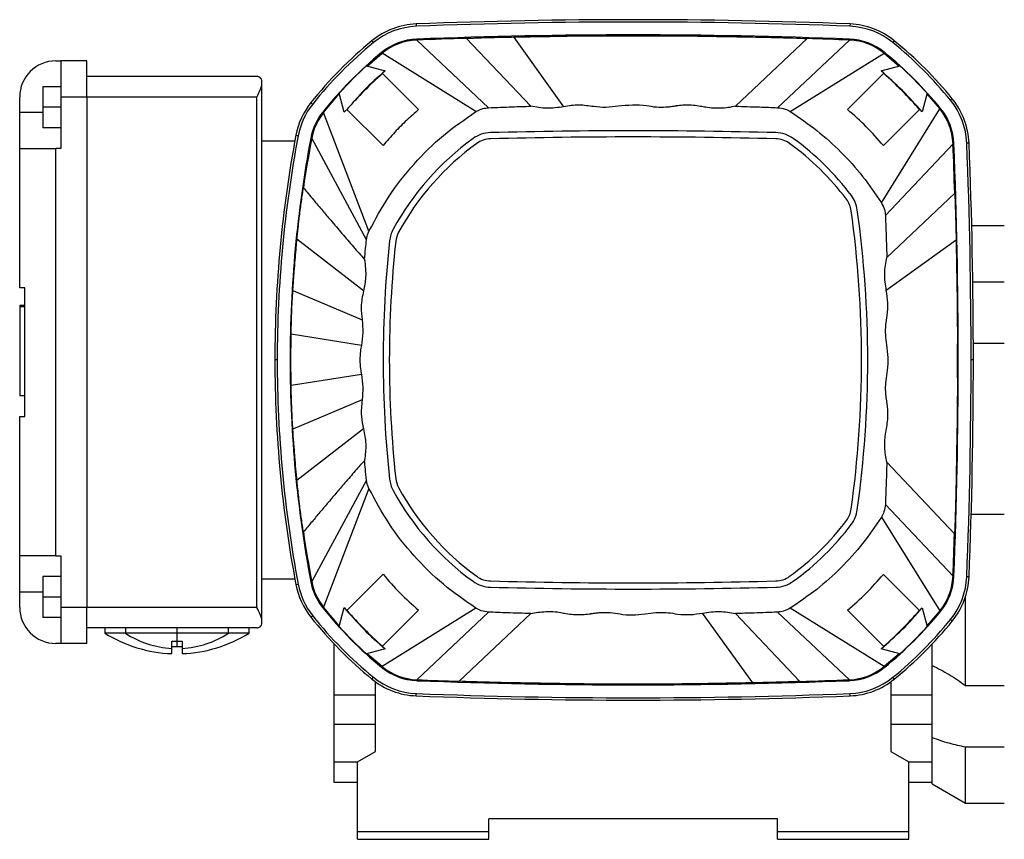
# Model space of a CAD drawing. Units: millimetres. Extents: x 241 to 2484, y 268 to 1622.
# Drawn here: x 1998 to 2189, y 851 to 1010 of the extents above; entities that cross this region are included whole.
import ezdxf

# ---------------------------------------------------------------- set-up
doc = ezdxf.new("R2010")
doc.units = ezdxf.units.MM

msp = doc.modelspace()

# ---------------------------------------------------------------- linework, layer by layer
at = {"color": 7, "linetype": 'Continuous', "lineweight": 25}
for p, q in [((2074.68, 1008.92), (2074.69, 1008.47)), ((2158.82, 1008.92), (2158.8, 1008.47)), ((2066.09, 1005.66), (2066.37, 1005.32)), ((2074.8, 1005.8), (2074.79, 1005.98)), ((2088.72, 992.68), (2074.8, 1005.8)), ((2096.88, 992.96), (2084.38, 1006.14)), ((2093.51, 1006.4), (2103.26, 992.86)), ((2150.5, 1006.09), (2136.61, 992.96)), ((2144.77, 992.68), (2158.7, 1005.8)), ((2158.7, 1005.8), (2158.7, 1005.98)), ((2167.41, 1005.66), (2167.13, 1005.32)), ((2065.16, 1000.75), (2068.06, 1003.25)), ((2068.06, 1003.25), (2067.95, 1003.38)), ((2086.25, 991.91), (2068.06, 1003.25)), ((2147.24, 991.91), (2165.43, 1003.25)), ((2165.43, 1003.25), (2165.54, 1003.38)), ((2165.43, 1003.25), (2168.34, 1000.75)), ((2004.75, 1001.75), (2005.75, 1001.75)), ((2010.75, 1001.75), (2005.75, 1001.75)), ((2005.75, 1001.75), (2005.75, 994.75)), ((2010.75, 994.75), (2010.75, 1001.75)), ((2065.02, 1000.78), (2068.64, 999.81)), ((2068.15, 999.29), (2075.14, 992.3)), ((2158.35, 992.3), (2165.34, 999.29)), ((2164.85, 999.81), (2168.48, 1000.78)), ((2043.75, 998.75), (2010.75, 998.75)), ((2044.75, 997.4), (2044.75, 997.75)), ((2044.75, 893.1), (2044.75, 997.4)), ((2005.75, 996.75), (2002.25, 996.75)), ((2002.25, 996.75), (2002.25, 992.75)), ((2056.67, 991.72), (2059.75, 995.34)), ((2060.7, 991.8), (2059.71, 995.48)), ((2173.78, 995.48), (2172.81, 991.85)), ((2173.74, 995.34), (2176.24, 992.43)), ((1997.75, 991.75), (1997.75, 994.75)), ((2010.75, 994.75), (2005.75, 994.75)), ((2005.75, 994.75), (2005.75, 984.75)), ((2010.75, 994.75), (2010.75, 895.75)), ((2043.75, 994.75), (2010.75, 994.75)), ((2043.75, 895.75), (2043.75, 994.75)), ((2054.23, 993.67), (2054.58, 993.39)), ((2178.66, 994.41), (2178.31, 994.13)), ((1997.75, 984.75), (1997.75, 991.75)), ((2005.75, 992.75), (2002.25, 992.75)), ((2002.25, 992.75), (2002.25, 988.75)), ((2056.67, 991.72), (2056.54, 991.83)), ((2065.5, 968.7), (2056.67, 991.72)), ((2061.14, 992.28), (2060.7, 991.8)), ((2068.23, 985.33), (2061.21, 992.35)), ((2164.9, 974.25), (2176.24, 992.43)), ((2172.29, 992.35), (2165.29, 985.35)), ((2176.24, 992.43), (2176.38, 992.55)), ((2005.75, 988.75), (2002.25, 988.75)), ((2044.75, 986.25), (2051.12, 986.25)), ((2051.32, 987.33), (2051.76, 987.24)), ((2054.39, 986.75), (2054.22, 986.78)), ((2065.02, 967.06), (2054.39, 986.75)), ((2165.68, 971.77), (2178.8, 985.7)), ((2178.8, 985.7), (2178.97, 985.71)), ((2181.92, 985.82), (2181.47, 985.8)), ((1997.75, 957.75), (1997.75, 984.75)), ((1997.75, 984.75), (2004.75, 984.75)), ((2004.75, 905.75), (2004.75, 984.75)), ((2005.75, 984.75), (2004.75, 984.75)), ((2165.96, 963.61), (2179.13, 976.12)), ((2188.75, 969.75), (2182.43, 969.75)), ((2064.44, 957.15), (2051.54, 967.16)), ((2179.4, 966.98), (2165.86, 957.24)), ((2182.64, 958.87), (2188.75, 958.87)), ((1998.75, 957.75), (1997.75, 957.75)), ((1998.75, 932.75), (1998.75, 957.75)), ((2050.74, 957.2), (2064.16, 951.52)), ((1998.75, 954.29), (1997.75, 954.29)), ((1997.75, 954.29), (1997.75, 954.17)), ((1998.75, 954.17), (1997.75, 954.17)), ((1998.75, 954.14), (1997.75, 954.14)), ((1997.75, 954.14), (1997.75, 954.07)), ((1998.75, 954.07), (1997.75, 954.07)), ((1997.75, 954.07), (1997.75, 936.78)), ((2064.03, 946.57), (2050.41, 948.75)), ((2188.75, 946.93), (2182.74, 946.93)), ((2047.7, 943.75), (2047.25, 943.75)), ((2050.37, 943.75), (2050.2, 943.75)), ((2179.8, 943.75), (2179.63, 943.75)), ((2182.75, 943.75), (2182.3, 943.75)), ((2064.03, 940.93), (2050.41, 938.76)), ((1998.75, 936.78), (1997.75, 936.78)), ((1997.75, 936.78), (1997.75, 936.75)), ((1998.75, 936.75), (1997.75, 936.75)), ((1997.75, 936.75), (1997.75, 936.75)), ((2064.16, 935.98), (2050.74, 930.3)), ((1997.75, 905.75), (1997.75, 932.75)), ((1997.75, 932.75), (1998.75, 932.75)), ((2064.44, 930.35), (2051.54, 920.34)), ((2179.09, 910), (2165.96, 923.89)), ((2065.02, 920.44), (2054.39, 900.75)), ((2065.5, 918.8), (2056.67, 895.78)), ((2165.68, 915.73), (2178.8, 901.8)), ((2164.9, 913.26), (2176.24, 895.07)), ((2004.75, 905.75), (1997.75, 905.75)), ((1997.75, 898.75), (1997.75, 905.75)), ((2004.75, 905.75), (2005.75, 905.75)), ((2005.75, 905.75), (2005.75, 895.75)), ((2005.75, 901.75), (2002.25, 901.75)), ((2002.25, 901.75), (2002.25, 897.75)), ((2061.21, 895.15), (2068.23, 902.17)), ((2165.29, 902.15), (2172.29, 895.15)), ((2178.8, 901.8), (2178.97, 901.79)), ((2181.92, 901.68), (2181.47, 901.7)), ((2044.75, 901.25), (2051.12, 901.25)), ((2051.32, 900.17), (2051.76, 900.26)), ((2054.39, 900.75), (2054.22, 900.72)), ((1997.75, 895.75), (1997.75, 898.75)), ((2005.75, 897.75), (2002.25, 897.75)), ((2002.25, 897.75), (2002.25, 893.75)), ((2181.25, 880.57), (2181.25, 897.85)), ((2010.75, 895.75), (2005.75, 895.75)), ((2005.75, 895.75), (2005.75, 888.75)), ((2010.75, 888.75), (2010.75, 895.75)), ((2043.75, 895.75), (2010.75, 895.75)), ((2054.23, 893.83), (2054.58, 894.11)), ((2056.67, 895.78), (2056.54, 895.67)), ((2059.75, 892.16), (2056.67, 895.78)), ((2059.71, 892.02), (2060.7, 895.7)), ((2086.25, 895.59), (2068.06, 884.25)), ((2075.14, 895.2), (2068.15, 888.21)), ((2088.72, 894.82), (2074.8, 881.7)), ((2083, 881.41), (2096.88, 894.54)), ((2139.98, 881.1), (2130.23, 894.64)), ((2136.61, 894.54), (2149.11, 881.36)), ((2144.77, 894.82), (2158.7, 881.7)), ((2165.43, 884.25), (2147.24, 895.59)), ((2165.34, 888.21), (2158.35, 895.2)), ((2172.81, 895.65), (2173.78, 892.02)), ((2176.24, 895.07), (2173.74, 892.16)), ((2176.24, 895.07), (2176.38, 894.96)), ((2005.75, 893.75), (2002.25, 893.75)), ((2044.75, 892.75), (2044.75, 893.1)), ((2178.31, 893.37), (2178.66, 893.09)), ((2043.75, 891.75), (2010.75, 891.75)), ((2014.25, 891.75), (2014.25, 890.75)), ((2018.25, 890.75), (2014.25, 890.75)), ((2018.25, 891.75), (2018.25, 890.75)), ((2028.25, 890.75), (2018.25, 890.75)), ((2028.25, 891.75), (2028.25, 890.75)), ((2038.25, 890.75), (2028.25, 890.75)), ((2028.25, 890.75), (2028.25, 889.15)), ((2038.25, 890.75), (2038.25, 891.75)), ((2042.25, 890.75), (2038.25, 890.75)), ((2042.25, 890.75), (2042.25, 891.75)), ((2005.75, 888.75), (2004.75, 888.75)), ((2010.75, 888.75), (2005.75, 888.75)), ((2027.25, 887.78), (2027.25, 889.18)), ((2029.25, 889.18), (2029.25, 887.78)), ((2058.75, 878.77), (2058.75, 888.65)), ((2174.75, 884.49), (2174.75, 888.65)), ((2027.25, 886.77), (2027.25, 887.78)), ((2029.25, 887.78), (2029.25, 886.77)), ((2068.64, 887.69), (2065.02, 886.72)), ((2068.06, 884.25), (2065.16, 886.75)), ((2168.48, 886.72), (2164.85, 887.69)), ((2168.34, 886.75), (2165.43, 884.25)), ((2174.75, 870.47), (2174.75, 884.49)), ((2068.06, 884.25), (2067.95, 884.12)), ((2165.54, 884.12), (2165.43, 884.25)), ((2066.09, 881.84), (2066.37, 882.18)), ((2066.75, 867.77), (2066.75, 881.33)), ((2074.8, 881.7), (2074.79, 881.52)), ((2158.7, 881.7), (2158.7, 881.52)), ((2166.75, 881.33), (2166.75, 867.77)), ((2167.41, 881.84), (2167.13, 882.18)), ((2181.25, 880.57), (2188.75, 880.57)), ((2058.75, 873.09), (2058.75, 878.77)), ((2074.68, 878.58), (2074.69, 879.03)), ((2158.82, 878.58), (2158.8, 879.03)), ((2058.75, 865.75), (2058.75, 873.09)), ((2174.75, 861.5), (2174.75, 870.47)), ((2063.25, 865.75), (2066.75, 867.77)), ((2166.75, 867.77), (2170.25, 865.75)), ((2188.75, 868.64), (2181.25, 868.64)), ((2181.25, 857.75), (2181.25, 868.64)), ((2058.75, 861.75), (2058.75, 865.75)), ((2063.25, 852.25), (2063.25, 865.75)), ((2170.25, 852.25), (2170.25, 865.75)), ((2063.25, 861.75), (2058.75, 861.75)), ((2174.75, 861.75), (2170.25, 861.75)), ((2174.75, 861.5), (2181.25, 857.75)), ((2181.25, 857.75), (2188.75, 857.75)), ((2144.75, 854.75), (2088.75, 854.75)), ((2088.75, 852.25), (2088.75, 854.75)), ((2144.75, 852.25), (2144.75, 854.75)), ((2063.25, 852.25), (2088.75, 852.25)), ((2063.25, 850.75), (2063.25, 852.25)), ((2088.75, 850.75), (2088.75, 852.25)), ((2144.75, 852.25), (2170.25, 852.25)), ((2144.75, 850.75), (2144.75, 852.25)), ((2170.25, 850.75), (2170.25, 852.25)), ((2063.25, 850.75), (2088.75, 850.75)), ((2144.75, 850.75), (2170.25, 850.75))]:
    msp.add_line(p, q, dxfattribs=at)
at = {"color": 8, "linetype": 'Continuous', "lineweight": 25}
for p, q in [((2002.25, 991.75), (1997.75, 991.75)), ((2188.75, 913.75), (2182.33, 913.75)), ((1997.75, 898.75), (2002.25, 898.75)), ((2028.25, 889.15), (2028.25, 888.15)), ((2058.75, 878.77), (2066.75, 878.77)), ((2166.75, 878.77), (2174.75, 878.77)), ((2058.75, 873.09), (2066.75, 873.09)), ((2166.75, 873.09), (2174.75, 873.09)), ((2058.75, 865.75), (2063.25, 865.75)), ((2170.25, 865.75), (2174.75, 865.75))]:
    msp.add_line(p, q, dxfattribs=at)
at = {"color": 7, "linetype": 'Continuous', "lineweight": 25}
for centre, radius, start, end in [((2075.24, 994.47), 14.46, 92.2535, 129.2925), ((2116.75, -60.2), 1069.95, 87.74648, 92.25352), ((2116.75, -60.2), 1069.5, 87.74648, 92.25352), ((2158.25, 994.47), 14.46, 50.7075, 87.7465), ((2075.24, 994.47), 14.01, 92.2535, 129.2925), ((2116.75, -60.2), 1067, 87.74648, 92.25352), ((2158.25, 994.47), 14.01, 50.7075, 87.7465), ((2116.75, 943.75), 80, 129.2925, 141.391), ((2116.75, 943.75), 79.55, 129.2925, 141.391), ((2075.24, 994.47), 11.51, 92.2535, 129.2925), ((2075.24, 994.47), 11.34, 92.2535, 129.2925), ((2116.75, -60.2), 1066.82, 91.7386, 92.25352), ((2116.75, -60.2), 1066.82, 87.74648, 88.18719), ((2158.25, 994.47), 11.51, 50.7075, 87.7465), ((2158.25, 994.47), 11.34, 50.7075, 87.7465), ((2116.75, 943.75), 79.55, 39.2925, 50.7075), ((2116.75, 943.75), 80, 39.2925, 50.7075), ((2116.75, 943.75), 77.05, 129.2925, 141.391), ((2116.75, 943.75), 77.05, 39.2925, 50.7075), ((2004.75, 994.75), 7, 90, 180), ((2116.75, 943.75), 77, 132.2085, 137.7915), ((2116.75, 943.75), 73.8, 131.1852, 138.8148), ((2116.75, 943.75), 73.8, 41.1852, 48.8148), ((2116.75, 943.75), 77, 42.2085, 47.7915), ((2065.54, 984.65), 14.46, 141.391, 169.3136), ((2065.54, 984.65), 14.01, 141.391, 169.3136), ((2167.47, 985.25), 14.01, 2.2535, 39.2925), ((2167.47, 985.25), 14.46, 2.2535, 39.2925), ((2065.54, 984.65), 11.51, 141.391, 169.3136), ((2065.54, 984.65), 11.34, 141.391, 169.3136), ((2167.47, 985.25), 11.34, 2.2535, 39.2925), ((2167.47, 985.25), 11.51, 2.2535, 39.2925), ((2089.21, 981.84), 6, 91.5138, 125.8663), ((2116.75, -60.2), 1048.4, 88.48624, 91.51376), ((2144.29, 981.84), 6, 54.1337, 88.4862), ((2282.25, 943.75), 235, 169.3136, 180), ((2282.25, 943.75), 234.55, 169.3136, 180), ((2282.25, 943.75), 232.05, 169.3136, 180), ((2282.25, 943.75), 231.88, 169.3136, 171.7243), ((2116.75, 943.75), 53, 125.8663, 151.446), ((2116.75, 943.75), 51.8, 125.8663, 151.446), ((2089.21, 981.84), 4.8, 91.5138, 125.8663), ((2116.75, -60.2), 1047.2, 88.48624, 91.51376), ((2144.29, 981.84), 4.8, 54.1337, 88.4862), ((2116.75, 943.75), 51.8, 36.9916, 54.1337), ((2116.75, 943.75), 53, 36.9916, 54.1337), ((1112.8, 943.75), 1066.82, 1.7386, 2.25352), ((1112.8, 943.75), 1067, 0, 2.25352), ((1112.8, 943.75), 1069.5, 0, 2.25352), ((1112.8, 943.75), 1069.95, 0, 2.25352), ((2154.29, 972.03), 4.8, 7.9292, 36.9916), ((2154.29, 972.03), 6, 7.9292, 36.9916), ((1951.25, 943.75), 209.8, 0, 7.9292), ((1951.25, 943.75), 211, 0, 7.9292), ((2075.46, 966.22), 6, 151.446, 173.7996), ((2075.46, 966.22), 4.8, 151.446, 173.7996), ((2282.25, 943.75), 214, 173.7996, 180), ((2282.25, 943.75), 212.8, 173.7996, 180), ((2282.25, 943.75), 235, 180, 190.6864), ((2282.25, 943.75), 234.55, 180, 190.6864), ((2282.25, 943.75), 232.05, 180, 190.6864), ((2282.25, 943.75), 214, 180, 186.2004), ((2282.25, 943.75), 212.8, 180, 186.2004), ((1951.25, 943.75), 209.8, 352.0708, 0), ((1951.25, 943.75), 211, 352.0708, 0), ((1112.8, 943.75), 1067, 357.74648, 0), ((1112.8, 943.75), 1069.5, 357.74648, 0), ((1112.8, 943.75), 1069.95, 357.74648, 0), ((2075.46, 921.28), 6, 186.2004, 208.554), ((2075.46, 921.28), 4.8, 186.2004, 208.554), ((2116.75, 943.75), 51.8, 208.554, 234.1337), ((2116.75, 943.75), 53, 208.554, 234.1337), ((2154.29, 915.47), 4.8, 323.0084, 352.0708), ((2154.29, 915.47), 6, 323.0084, 352.0708), ((2116.75, 943.75), 51.8, 305.8663, 323.0084), ((2116.75, 943.75), 53, 305.8663, 323.0084), ((2282.25, 943.75), 231.88, 188.2757, 190.6864), ((1112.8, 943.75), 1066.82, 357.74648, 358.18719), ((2089.21, 905.66), 4.8, 234.1337, 268.4862), ((2144.29, 905.66), 4.8, 271.5138, 305.8663), ((2167.47, 902.25), 11.34, 320.7075, 357.7465), ((2167.47, 902.25), 11.51, 320.7075, 357.7465), ((2167.47, 902.25), 14.01, 320.7075, 357.7465), ((2167.47, 902.25), 14.46, 320.7075, 357.7465), ((2065.54, 902.86), 14.46, 190.6864, 218.609), ((2065.54, 902.86), 14.01, 190.6864, 218.609), ((2065.54, 902.86), 11.51, 190.6864, 218.609), ((2065.54, 902.86), 11.34, 190.6864, 218.609), ((2089.21, 905.66), 6, 234.1337, 268.4862), ((2116.75, 1947.7), 1048.4, 268.48624, 271.51376), ((2116.75, 1947.7), 1047.2, 268.48624, 271.51376), ((2144.29, 905.66), 6, 271.5138, 305.8663), ((2004.75, 895.75), 7, 180, 270), ((2116.75, 943.75), 79.55, 218.609, 230.7075), ((2116.75, 943.75), 77.05, 218.609, 230.7075), ((2116.75, 943.75), 73.8, 221.1852, 228.8148), ((2116.75, 943.75), 73.8, 311.1852, 318.8148), ((2116.75, 943.75), 77.05, 309.2925, 320.7075), ((2116.75, 943.75), 80, 218.609, 230.7075), ((2116.75, 943.75), 77, 222.2085, 227.7915), ((2116.75, 943.75), 79.55, 309.2925, 320.7075), ((2116.75, 943.75), 80, 309.2925, 320.7075), ((2116.75, 943.75), 77, 312.2085, 317.7915), ((2028.25, 913.25), 26.5, 238.1092, 267.8374), ((2028.25, 905.92), 18.17, 236.6015, 266.8445), ((2028.25, 905.92), 18.17, 273.1555, 303.3985), ((2028.25, 913.25), 26.5, 272.1626, 301.8908), ((2028.25, 905.92), 16.76, 266.5802, 270), ((2028.25, 913.25), 25.1, 267.7167, 270), ((2028.25, 905.92), 16.76, 270, 273.4198), ((2028.25, 913.25), 25.1, 270, 272.2833), ((2075.24, 893.03), 11.51, 230.7075, 267.7465), ((2075.24, 893.03), 11.34, 230.7075, 267.7465), ((2158.25, 893.03), 11.34, 272.2535, 309.2925), ((2158.25, 893.03), 11.51, 272.2535, 309.2925), ((2075.24, 893.03), 14.46, 230.7075, 267.7465), ((2075.24, 893.03), 14.01, 230.7075, 267.7465), ((2116.75, 1947.7), 1067, 267.74648, 272.25352), ((2116.75, 1947.7), 1066.82, 267.74648, 268.18719), ((2116.75, 1947.7), 1066.82, 271.7386, 272.25352), ((2158.25, 893.03), 14.01, 272.2535, 309.2925), ((2158.25, 893.03), 14.46, 272.2535, 309.2925), ((2116.75, 1947.7), 1069.5, 267.74648, 272.25352), ((2116.75, 1947.7), 1069.95, 267.74648, 272.25352)]:
    msp.add_arc(centre, radius, start, end, dxfattribs=at)
for points, knots in [([(2093.51, 1006.4), (2094.13, 1006.41), (2095.37, 1006.43), (2097.9, 1006.47), (2100.63, 1006.52), (2103.42, 1006.57), (2105.92, 1006.61), (2108.8, 1006.64), (2111.46, 1006.64), (2113.87, 1006.64), (2116.1, 1006.64), (2118.35, 1006.64), (2120.74, 1006.64), (2123.29, 1006.64), (2126.25, 1006.62), (2128.4, 1006.6), (2129.62, 1006.58), (2129.98, 1006.57), (2130.42, 1006.56), (2131.24, 1006.55), (2132.53, 1006.52), (2134.29, 1006.49), (2135.98, 1006.47), (2137.55, 1006.44), (2138.68, 1006.42), (2139.48, 1006.41), (2140.61, 1006.39), (2142.31, 1006.36), (2144.45, 1006.3), (2146.28, 1006.25), (2148.33, 1006.19), (2149.63, 1006.13), (2150.5, 1006.09)], [0, 0, 0, 0, 0.03312, 0.066077, 0.132079, 0.170936, 0.216103, 0.264594, 0.317729, 0.355939, 0.394223, 0.432655, 0.471759, 0.51913, 0.571113, 0.623068, 0.629588, 0.636095, 0.642631, 0.653387, 0.680922, 0.710383, 0.74416, 0.767631, 0.792168, 0.803705, 0.810545, 0.852135, 0.892555, 0.920584, 0.947084, 1, 1, 1, 1]), ([(2084.38, 1006.14), (2084.64, 1006.15), (2085.17, 1006.17), (2086.53, 1006.22), (2088.27, 1006.28), (2090.29, 1006.33), (2091.96, 1006.37), (2093.01, 1006.39), (2093.51, 1006.4)], [0, 0, 0, 0, 0.098531, 0.199347, 0.475096, 0.663367, 0.839131, 1, 1, 1, 1]), ([(2068.64, 999.81), (2067.21, 998.58), (2065.17, 996.81), (2063.38, 994.78), (2062.85, 994.17)], [0, 0, 0, 0, 0.697394, 1, 1, 1, 1]), ([(2172.81, 991.85), (2171.57, 993.26), (2169.08, 996.09), (2166.26, 998.57), (2164.85, 999.81)], [0, 0, 0, 0, 0.5, 1, 1, 1, 1]), ([(2044.75, 997.75), (2044.72, 997.9), (2044.68, 998.22), (2044.33, 998.64), (2043.98, 998.71), (2043.75, 998.75)], [0, 0, 0, 0, 0.243737, 0.495292, 1, 1, 1, 1]), ([(2043.75, 994.75), (2043.98, 995.21), (2044.33, 995.91), (2044.68, 996.8), (2044.72, 997.2), (2044.75, 997.4)], [0, 0, 0, 0, 0.504708, 0.756263, 1, 1, 1, 1]), ([(2136.61, 992.96), (2136.14, 992.86), (2135.19, 992.66), (2133.74, 992.54), (2132.28, 992.56), (2130.97, 992.71), (2129.69, 992.98), (2128.32, 993.16), (2126.85, 993.19), (2125.8, 993.1), (2125.23, 993.03), (2125.02, 992.99), (2124.75, 992.95), (2124.37, 992.88), (2123.8, 992.81), (2122.76, 992.72), (2121.23, 992.7), (2118.18, 993.28), (2114.87, 993.14), (2111.48, 992.63), (2108.94, 992.88), (2106.21, 993.32), (2104.25, 993.02), (2103.26, 992.86)], [0, 0, 0, 0, 0.043326, 0.086663, 0.130134, 0.173669, 0.204103, 0.247215, 0.297457, 0.335508, 0.341837, 0.348178, 0.354532, 0.36692, 0.382668, 0.405649, 0.460814, 0.518548, 0.68317, 0.75366, 0.824191, 0.910791, 1, 1, 1, 1]), ([(2065.5, 968.7), (2066.74, 971.01), (2069.22, 975.64), (2074.14, 981.85), (2079.77, 987.43), (2084.1, 990.42), (2086.25, 991.91)], [0, 0, 0, 0, 0.248801, 0.5, 0.751199, 1, 1, 1, 1]), ([(2075.14, 992.3), (2074.37, 991.63), (2072.77, 990.24), (2070.45, 987.92), (2068.98, 986.21), (2068.23, 985.33)], [0, 0, 0, 0, 0.312326, 0.645798, 1, 1, 1, 1]), ([(2086.25, 991.91), (2086.69, 992.14), (2087.47, 992.55), (2088.34, 992.64), (2088.72, 992.68)], [0, 0, 0, 0, 0.56, 1, 1, 1, 1]), ([(2088.72, 992.68), (2090.25, 992.74), (2092.97, 992.84), (2095.69, 992.93), (2096.88, 992.96)], [0, 0, 0, 0, 0.559974, 1, 1, 1, 1]), ([(2103.26, 992.86), (2102.18, 992.7), (2100.04, 992.38), (2097.93, 992.77), (2096.88, 992.96)], [0, 0, 0, 0, 0.5090107, 1, 1, 1, 1]), ([(2136.61, 992.96), (2138.13, 992.92), (2140.86, 992.83), (2143.58, 992.73), (2144.77, 992.68)], [0, 0, 0, 0, 0.560026, 1, 1, 1, 1]), ([(2144.77, 992.68), (2145.26, 992.62), (2146.14, 992.52), (2146.9, 992.09), (2147.24, 991.91)], [0, 0, 0, 0, 0.56, 1, 1, 1, 1]), ([(2147.24, 991.91), (2148.98, 990.73), (2152.45, 988.37), (2157.12, 984.13), (2161.37, 979.45), (2163.73, 975.98), (2164.9, 974.25)], [0, 0, 0, 0, 0.249236, 0.5, 0.750764, 1, 1, 1, 1]), ([(2165.29, 985.35), (2164.21, 986.58), (2162.05, 989.05), (2159.58, 991.21), (2158.35, 992.3)], [0, 0, 0, 0, 0.4998471, 1, 1, 1, 1]), ([(2051.54, 967.16), (2051.58, 967.54), (2051.65, 968.29), (2051.77, 969.41), (2051.89, 970.49), (2052.03, 971.72), (2052.2, 973.07), (2052.4, 974.53), (2052.6, 975.92), (2052.72, 976.72), (2052.79, 977.13)], [0, 0, 0, 0, 0.114092, 0.223123, 0.327641, 0.428271, 0.575081, 0.713394, 0.856385, 1, 1, 1, 1]), ([(2052.79, 977.13), (2053.43, 976.36), (2054.66, 974.89), (2056.43, 972.79), (2058.28, 970.61), (2060.28, 968.25), (2062.47, 965.7), (2063.93, 964.05), (2064.64, 963.24)], [0, 0, 0, 0, 0.163631, 0.312857, 0.447714, 0.632453, 0.820119, 1, 1, 1, 1]), ([(2179.13, 976.12), (2179.14, 975.86), (2179.17, 975.33), (2179.22, 973.97), (2179.27, 972.23), (2179.33, 970.2), (2179.37, 968.54), (2179.39, 967.49), (2179.4, 966.98)], [0, 0, 0, 0, 0.0985306, 0.1993471, 0.4750957, 0.6633673, 0.8391306, 1, 1, 1, 1]), ([(2164.9, 974.25), (2165.14, 973.81), (2165.55, 973.03), (2165.64, 972.16), (2165.68, 971.77)], [0, 0, 0, 0, 0.56, 1, 1, 1, 1]), ([(2165.68, 971.77), (2165.74, 970.25), (2165.84, 967.53), (2165.92, 964.81), (2165.96, 963.61)], [0, 0, 0, 0, 0.559974, 1, 1, 1, 1]), ([(2065.02, 967.06), (2065.07, 967.38), (2065.17, 967.94), (2065.4, 968.47), (2065.5, 968.7)], [0, 0, 0, 0, 0.56, 1, 1, 1, 1]), ([(2050.74, 957.2), (2050.77, 957.56), (2050.82, 958.37), (2050.92, 959.81), (2051.06, 961.62), (2051.22, 963.59), (2051.38, 965.48), (2051.49, 966.62), (2051.54, 967.16)], [0, 0, 0, 0, 0.11269, 0.255024, 0.43501, 0.646212, 0.83429, 1, 1, 1, 1]), ([(2064.64, 963.24), (2064.71, 963.95), (2064.83, 965.23), (2064.96, 966.5), (2065.02, 967.06)], [0, 0, 0, 0, 0.559999, 1, 1, 1, 1]), ([(2179.4, 966.98), (2179.42, 965.91), (2179.45, 963.85), (2179.49, 961.44), (2179.52, 959.9), (2179.53, 959.11), (2179.54, 958.34), (2179.56, 957.45), (2179.58, 956.26), (2179.6, 954.7), (2179.62, 952.95), (2179.63, 951.2), (2179.64, 949.65), (2179.64, 947.98), (2179.63, 946.08), (2179.63, 944.53), (2179.63, 943.75)], [0, 0, 0, 0, 0.141086, 0.269598, 0.303602, 0.337219, 0.370575, 0.4038, 0.455874, 0.530029, 0.603416, 0.678468, 0.752416, 0.802991, 0.901319, 1, 1, 1, 1]), ([(2064.64, 963.24), (2064.78, 962.06), (2065.03, 960.02), (2064.61, 958.01), (2064.44, 957.15)], [0, 0, 0, 0, 0.575263, 1, 1, 1, 1]), ([(2165.86, 957.24), (2165.7, 958.32), (2165.38, 960.45), (2165.77, 962.57), (2165.96, 963.61)], [0, 0, 0, 0, 0.509011, 1, 1, 1, 1]), ([(2050.41, 948.75), (2050.41, 949.11), (2050.43, 949.92), (2050.46, 951.27), (2050.52, 953.07), (2050.6, 954.83), (2050.69, 956.29), (2050.73, 956.93), (2050.74, 957.2)], [0, 0, 0, 0, 0.135129, 0.293687, 0.478438, 0.761445, 0.899299, 1, 1, 1, 1]), ([(2064.44, 957.15), (2064.23, 956.11), (2063.86, 954.24), (2064.07, 952.35), (2064.16, 951.52)], [0, 0, 0, 0, 0.56, 1, 1, 1, 1]), ([(2165.96, 923.89), (2165.79, 924.85), (2165.44, 926.78), (2165.61, 929.09), (2165.99, 930.86), (2166.16, 932.27), (2166.18, 933.56), (2166.11, 934.55), (2166.05, 935.08), (2165.99, 935.46), (2165.96, 935.68), (2165.9, 936.03), (2165.82, 936.58), (2165.75, 937.32), (2165.71, 938.37), (2165.76, 939.86), (2166.38, 942.69), (2166.1, 945.7), (2165.69, 948.61), (2165.73, 950.53), (2166.11, 952.57), (2166.24, 954.82), (2165.99, 956.43), (2165.86, 957.24)], [0, 0, 0, 0, 0.087249, 0.174848, 0.204885, 0.250018, 0.300928, 0.320101, 0.339288, 0.348937, 0.353808, 0.359289, 0.3812, 0.403319, 0.425707, 0.475341, 0.536464, 0.683617, 0.741671, 0.799811, 0.854493, 0.927473, 1, 1, 1, 1]), ([(2050.37, 943.75), (2050.37, 944.43), (2050.37, 945.72), (2050.39, 947.39), (2050.4, 948.35), (2050.41, 948.74)], [0, 0, 0, 0, 0.40153, 0.756878, 1, 1, 1, 1]), ([(2064.03, 946.57), (2063.96, 946.19), (2063.8, 945.25), (2063.72, 943.73), (2063.8, 942.22), (2063.97, 941.3), (2064.03, 940.93)], [0, 0, 0, 0, 0.2034348, 0.5056194, 0.8006076, 1, 1, 1, 1]), ([(2050.41, 938.76), (2050.4, 939.15), (2050.39, 940.11), (2050.37, 941.78), (2050.37, 943.07), (2050.37, 943.75)], [0, 0, 0, 0, 0.243272, 0.598713, 1, 1, 1, 1]), ([(2179.63, 943.75), (2179.63, 943.02), (2179.63, 941.57), (2179.64, 939.44), (2179.64, 937.49), (2179.63, 935.59), (2179.61, 933.22), (2179.58, 931.34), (2179.56, 929.93), (2179.55, 929.4), (2179.52, 927.92), (2179.49, 926.3), (2179.47, 924.66), (2179.45, 923.82), (2179.44, 922.97), (2179.42, 921.88), (2179.4, 920.78), (2179.38, 919.65), (2179.36, 918.72), (2179.34, 917.8), (2179.31, 916.56), (2179.27, 915.02), (2179.22, 913.18), (2179.16, 911.46), (2179.11, 910.48), (2179.09, 910)], [0, 0, 0, 0, 0.063223, 0.125518, 0.188786, 0.240628, 0.291282, 0.393522, 0.403459, 0.420438, 0.441476, 0.535626, 0.559433, 0.583799, 0.608787, 0.634457, 0.679757, 0.707882, 0.735172, 0.7617, 0.787546, 0.843063, 0.89501, 0.94878, 1, 1, 1, 1]), ([(2050.74, 930.3), (2050.71, 930.9), (2050.62, 932.25), (2050.53, 934.23), (2050.47, 936.03), (2050.43, 937.46), (2050.42, 938.34), (2050.41, 938.76)], [0, 0, 0, 0, 0.2204439, 0.496485, 0.6801773, 0.8469142, 1, 1, 1, 1]), ([(2064.16, 935.98), (2064.06, 934.92), (2063.88, 933.02), (2064.26, 931.16), (2064.44, 930.35)], [0, 0, 0, 0, 0.56, 1, 1, 1, 1]), ([(2051.54, 920.34), (2051.4, 921.87), (2051.18, 924.29), (2050.92, 927.73), (2050.8, 929.45), (2050.74, 930.3)], [0, 0, 0, 0, 0.464064, 0.737199, 1, 1, 1, 1]), ([(2064.44, 930.35), (2064.63, 929.38), (2065.04, 927.36), (2064.77, 925.32), (2064.64, 924.26)], [0, 0, 0, 0, 0.480261, 1, 1, 1, 1]), ([(2064.64, 924.26), (2064.04, 923.58), (2062.77, 922.14), (2060.91, 919.98), (2059.11, 917.87), (2057.49, 915.97), (2055.96, 914.15), (2054.41, 912.31), (2053.34, 911.04), (2052.79, 910.37)], [0, 0, 0, 0, 0.151567, 0.319743, 0.46955, 0.608142, 0.728168, 0.85878, 1, 1, 1, 1]), ([(2065.02, 920.44), (2064.95, 921.16), (2064.81, 922.43), (2064.69, 923.7), (2064.64, 924.26)], [0, 0, 0, 0, 0.5599988, 1, 1, 1, 1]), ([(2165.96, 923.89), (2165.91, 922.36), (2165.83, 919.64), (2165.72, 916.92), (2165.68, 915.73)], [0, 0, 0, 0, 0.560026, 1, 1, 1, 1]), ([(2052.79, 910.37), (2052.72, 910.76), (2052.6, 911.54), (2052.41, 912.9), (2052.21, 914.34), (2052.01, 915.91), (2051.83, 917.52), (2051.67, 919.03), (2051.58, 919.93), (2051.54, 920.34)], [0, 0, 0, 0, 0.13788, 0.279447, 0.415741, 0.56024, 0.730828, 0.878049, 1, 1, 1, 1]), ([(2065.5, 918.8), (2065.37, 919.1), (2065.15, 919.63), (2065.06, 920.19), (2065.02, 920.44)], [0, 0, 0, 0, 0.56, 1, 1, 1, 1]), ([(2086.25, 895.59), (2084.1, 897.08), (2079.77, 900.07), (2074.14, 905.65), (2069.22, 911.86), (2066.74, 916.49), (2065.5, 918.8)], [0, 0, 0, 0, 0.248801, 0.5, 0.751199, 1, 1, 1, 1]), ([(2165.68, 915.73), (2165.62, 915.24), (2165.52, 914.36), (2165.09, 913.59), (2164.9, 913.26)], [0, 0, 0, 0, 0.56, 1, 1, 1, 1]), ([(2164.9, 913.26), (2163.73, 911.52), (2161.37, 908.05), (2157.12, 903.37), (2152.45, 899.13), (2148.98, 896.77), (2147.24, 895.59)], [0, 0, 0, 0, 0.249236, 0.5, 0.750764, 1, 1, 1, 1]), ([(2068.23, 902.17), (2069.3, 900.93), (2071.45, 898.45), (2073.91, 896.28), (2075.14, 895.2)], [0, 0, 0, 0, 0.499414, 1, 1, 1, 1]), ([(2158.35, 895.2), (2159.58, 896.29), (2162.05, 898.45), (2164.21, 900.92), (2165.29, 902.15)], [0, 0, 0, 0, 0.499847, 1, 1, 1, 1]), ([(2044.75, 893.1), (2044.72, 893.3), (2044.68, 893.7), (2044.33, 894.59), (2043.98, 895.29), (2043.75, 895.75)], [0, 0, 0, 0, 0.243737, 0.495292, 1, 1, 1, 1]), ([(2060.7, 895.7), (2061.93, 894.28), (2064.4, 891.42), (2067.22, 888.93), (2068.64, 887.69)], [0, 0, 0, 0, 0.500072, 1, 1, 1, 1]), ([(2088.72, 894.82), (2088.23, 894.88), (2087.36, 894.98), (2086.59, 895.41), (2086.25, 895.59)], [0, 0, 0, 0, 0.56, 1, 1, 1, 1]), ([(2096.88, 894.54), (2095.36, 894.58), (2092.64, 894.67), (2089.92, 894.77), (2088.72, 894.82)], [0, 0, 0, 0, 0.560026, 1, 1, 1, 1]), ([(2096.88, 894.54), (2097.85, 894.71), (2099.77, 895.06), (2102.09, 894.89), (2103.86, 894.5), (2105.26, 894.34), (2106.55, 894.32), (2107.55, 894.39), (2108.08, 894.45), (2108.46, 894.5), (2108.68, 894.54), (2109.03, 894.6), (2109.58, 894.68), (2110.32, 894.75), (2111.37, 894.79), (2112.87, 894.74), (2115.7, 894.12), (2118.71, 894.4), (2121.62, 894.81), (2123.54, 894.76), (2125.58, 894.39), (2127.82, 894.26), (2129.43, 894.51), (2130.23, 894.64)], [0, 0, 0, 0, 0.087252, 0.174856, 0.204895, 0.250035, 0.300947, 0.320122, 0.339309, 0.348939, 0.353822, 0.359326, 0.381264, 0.40341, 0.425824, 0.475468, 0.536807, 0.683773, 0.741828, 0.799971, 0.854634, 0.927546, 1, 1, 1, 1]), ([(2130.23, 894.64), (2131.32, 894.8), (2133.45, 895.12), (2135.57, 894.73), (2136.61, 894.54)], [0, 0, 0, 0, 0.509011, 1, 1, 1, 1]), ([(2144.77, 894.82), (2143.25, 894.76), (2140.53, 894.66), (2137.81, 894.57), (2136.61, 894.54)], [0, 0, 0, 0, 0.559974, 1, 1, 1, 1]), ([(2147.24, 895.59), (2146.81, 895.36), (2146.03, 894.95), (2145.16, 894.86), (2144.77, 894.82)], [0, 0, 0, 0, 0.56, 1, 1, 1, 1]), ([(2164.85, 887.69), (2166.26, 888.93), (2169.08, 891.41), (2171.57, 894.24), (2172.81, 895.65)], [0, 0, 0, 0, 0.5, 1, 1, 1, 1]), ([(2043.75, 891.75), (2043.98, 891.8), (2044.33, 891.86), (2044.68, 892.28), (2044.72, 892.6), (2044.75, 892.75)], [0, 0, 0, 0, 0.504708, 0.756263, 1, 1, 1, 1]), ([(2174.75, 884.49), (2175.86, 883.92), (2178.08, 882.8), (2180.19, 881.31), (2181.25, 880.57)], [0, 0, 0, 0, 0.500293, 1, 1, 1, 1]), ([(2139.98, 881.1), (2139.36, 881.09), (2138.13, 881.07), (2135.59, 881.03), (2132.86, 880.98), (2130.08, 880.93), (2127.57, 880.89), (2124.69, 880.87), (2122.03, 880.86), (2119.63, 880.86), (2117.4, 880.86), (2115.14, 880.86), (2112.75, 880.86), (2110.2, 880.86), (2107.25, 880.88), (2105.1, 880.9), (2103.88, 880.92), (2103.51, 880.93), (2103.08, 880.94), (2102.25, 880.95), (2100.96, 880.98), (2099.2, 881.01), (2097.52, 881.03), (2095.94, 881.06), (2094.81, 881.08), (2094.01, 881.09), (2092.89, 881.11), (2091.19, 881.14), (2089.05, 881.2), (2087.21, 881.25), (2085.16, 881.32), (2083.86, 881.37), (2083, 881.41)], [0, 0, 0, 0, 0.03312, 0.066078, 0.13208, 0.170937, 0.216105, 0.264597, 0.317731, 0.355942, 0.394226, 0.432658, 0.471763, 0.519134, 0.571118, 0.623073, 0.629593, 0.6361, 0.642637, 0.653399, 0.68094, 0.710406, 0.744183, 0.767651, 0.792185, 0.803712, 0.810551, 0.85214, 0.892558, 0.920586, 0.947086, 1, 1, 1, 1]), ([(2149.12, 881.36), (2148.85, 881.35), (2148.33, 881.33), (2146.97, 881.28), (2145.22, 881.22), (2143.2, 881.17), (2141.54, 881.13), (2140.48, 881.11), (2139.98, 881.1)], [0, 0, 0, 0, 0.098531, 0.199347, 0.475096, 0.663367, 0.839131, 1, 1, 1, 1]), ([(2181.25, 868.64), (2180.19, 868.85), (2178.08, 869.28), (2175.86, 870.07), (2174.75, 870.47)], [0, 0, 0, 0, 0.499707, 1, 1, 1, 1])]:
    msp.add_open_spline(points, degree=3, knots=knots, dxfattribs=at)
for points in [[(2064.16, 951.52), (2064.25, 950.69), (2064.42, 949.04), (2064.16, 947.39), (2064.03, 946.57)], [(2064.03, 940.93), (2064.16, 940.11), (2064.42, 938.46), (2064.25, 936.81), (2064.16, 935.98)]]:
    msp.add_open_spline(points, degree=3, dxfattribs=at)

doc.saveas('drawing.dxf')
